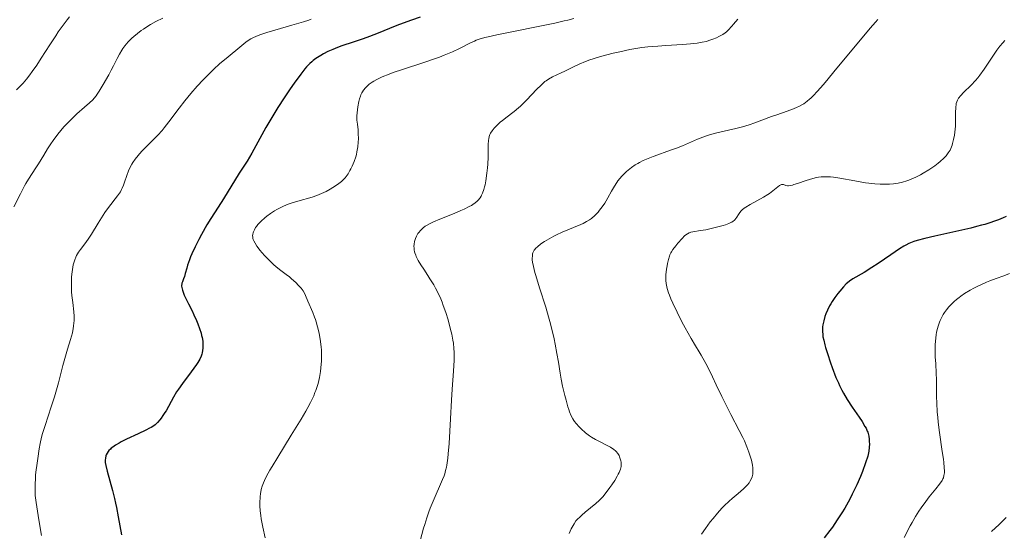
# Model space of a CAD drawing. Units: metres. Extents: x 675141 to 678589, y 4751486 to 4753887.
# Drawn here: x 675992 to 676197, y 4753128 to 4753234 of the extents above; entities that cross this region are included whole.
import ezdxf

# ---------------------------------------------------------------- set-up
doc = ezdxf.new("R2010")
doc.units = ezdxf.units.M
doc.header["$MEASUREMENT"] = 0
doc.layers.add('Curva de nivel directora', color=30, linetype='Continuous', lineweight=30)
doc.layers.add('Curva de nivel intermedia', color=30, linetype='Continuous', lineweight=0)

msp = doc.modelspace()

# ---------------------------------------------------------------- linework, layer by layer
at = {"layer": 'Curva de nivel directora', "color": 30, "linetype": 'Continuous', "lineweight": 30, "flags": 128}
for points, elevation in [([(676075.18, 4753234.92), (676073.4, 4753234.33), (676072.43, 4753233.98), (676070.35, 4753233.18), (676066.06, 4753231.47), (676064.06, 4753230.7), (676063.14, 4753230.37), (676061.48, 4753229.79), (676058.7, 4753228.87), (676057.52, 4753228.44), (676056.98, 4753228.22), (676055.96, 4753227.76), (676055.05, 4753227.28), (676054.49, 4753226.96), (676053.5, 4753226.32), (676052.92, 4753225.89), (676052.64, 4753225.66), (676052.23, 4753225.28), (676051.56, 4753224.59), (676051.2, 4753224.16), (676050.35, 4753223.1), (676048.95, 4753221.19), (676048.15, 4753220.05), (676046.89, 4753218.18), (676045.59, 4753216.16), (676044.95, 4753215.12), (676044.32, 4753214.06), (676043.11, 4753211.97), (676041, 4753208.17), (676040.16, 4753206.66), (676039.18, 4753205.01), (676037.56, 4753202.52), (676034.27, 4753197.16), (676033.14, 4753195.4), (676031.62, 4753193.03), (676030.82, 4753191.72), (676029.71, 4753189.76), (676029.16, 4753188.73), (676028.38, 4753187.19), (676027.71, 4753185.73), (676027.42, 4753185.06), (676027.18, 4753184.44), (676026.8, 4753183.34), (676026.62, 4753182.71), (676026.33, 4753181.65), (676026.15, 4753181.02), (676025.96, 4753180.5), (676025.73, 4753179.92), (676025.64, 4753179.64), (676025.58, 4753179.35), (676025.57, 4753179.21), (676025.56, 4753178.97), (676025.59, 4753178.72), (676025.72, 4753178.16), (676025.93, 4753177.55), (676026.11, 4753177.13), (676026.51, 4753176.26), (676027.02, 4753175.29), (676027.75, 4753173.88)], 1650), ([(676197.02, 4753193.48), (676196.4, 4753193.2), (676195.42, 4753192.8), (676194.36, 4753192.42), (676193.8, 4753192.23), (676192.58, 4753191.85), (676191.92, 4753191.66), (676190.85, 4753191.37), (676189.7, 4753191.08), (676187.19, 4753190.51), (676182.18, 4753189.4), (676180.08, 4753188.92), (676178.49, 4753188.49), (676177.85, 4753188.29), (676177.47, 4753188.15), (676176.78, 4753187.86), (676176.14, 4753187.54), (676175.73, 4753187.31), (676174.85, 4753186.75), (676173.05, 4753185.53), (676170.38, 4753183.7), (676169.11, 4753182.85), (676167.46, 4753181.83), (676165.14, 4753180.5), (676164.42, 4753180.04), (676164.03, 4753179.72), (676163.77, 4753179.48), (676163.18, 4753178.86), (676162.44, 4753177.99), (676162.03, 4753177.48), (676161.41, 4753176.66)], 1675), ([(676161.41, 4753176.66), (676160.81, 4753175.78), (676160.54, 4753175.34), (676160.29, 4753174.9), (676159.86, 4753174.03), (676159.53, 4753173.21), (676159.34, 4753172.7), (676159.07, 4753171.79), (676158.89, 4753170.98), (676158.83, 4753170.52), (676158.81, 4753170.23), (676158.82, 4753169.62), (676158.87, 4753168.91), (676158.93, 4753168.49), (676159.08, 4753167.74), (676159.31, 4753166.8), (676159.46, 4753166.24), (676159.85, 4753164.97), (676160.49, 4753163.07), (676160.84, 4753162.09), (676161.63, 4753160.03), (676162.13, 4753158.87), (676162.37, 4753158.34), (676162.87, 4753157.36), (676163.21, 4753156.74), (676163.99, 4753155.45), (676165.03, 4753153.86), (676166.45, 4753151.75), (676167.05, 4753150.84), (676167.66, 4753149.85), (676167.88, 4753149.44), (676168.14, 4753148.88), (676168.24, 4753148.62), (676168.39, 4753148.08), (676168.45, 4753147.8), (676168.52, 4753147.21), (676168.56, 4753146.6), (676168.57, 4753146.2), (676168.55, 4753145.44), (676168.48, 4753144.71), (676168.41, 4753144.33), (676168.24, 4753143.65), (676167.8, 4753142.25), (676167.15, 4753140.49), (676166.73, 4753139.44), (676165.96, 4753137.68), (676165.36, 4753136.41), (676165.03, 4753135.75), (676164.5, 4753134.73), (676163.44, 4753132.85), (676162.85, 4753131.89), (676161.91, 4753130.42), (676160.88, 4753128.92), (676160.34, 4753128.17), (676159.18, 4753126.64)], 1675), ([(676027.75, 4753173.88), (676028.14, 4753173.06), (676028.68, 4753171.83), (676028.94, 4753171.17), (676029.3, 4753170.18), (676029.6, 4753169.22), (676029.72, 4753168.76), (676029.82, 4753168.33), (676029.95, 4753167.54), (676030.01, 4753166.83), (676030.01, 4753166.39), (676030, 4753166.12), (676029.94, 4753165.6), (676029.86, 4753165.1), (676029.79, 4753164.85), (676029.66, 4753164.47), (676029.37, 4753163.85), (676028.93, 4753163.11), (676028.65, 4753162.68), (676027.52, 4753161.16), (676025.74, 4753158.79), (676024.9, 4753157.59), (676024.52, 4753157.01), (676023.85, 4753155.9), (676022.33, 4753153.1), (676022.11, 4753152.73), (676021.69, 4753152.08), (676021.3, 4753151.52), (676021.04, 4753151.2), (676020.54, 4753150.65), (676020.04, 4753150.19), (676019.76, 4753149.97), (676019.23, 4753149.63), (676018.9, 4753149.45), (676018.1, 4753149.04), (676016.5, 4753148.28), (676014.09, 4753147.16), (676013.02, 4753146.62), (676012.57, 4753146.38), (676011.81, 4753145.93), (676011.24, 4753145.53), (676010.93, 4753145.28), (676010.76, 4753145.12), (676010.46, 4753144.81), (676010.32, 4753144.64), (676010.09, 4753144.29), (676009.91, 4753143.94), (676009.82, 4753143.7), (676009.71, 4753143.2), (676009.68, 4753142.85), (676009.68, 4753142.65), (676009.7, 4753142.32), (676009.79, 4753141.73), (676010.08, 4753140.5), (676011.18, 4753136.53), (676011.6, 4753134.82), (676011.81, 4753133.91), (676012.01, 4753132.97), (676012.38, 4753131.03), (676013.1, 4753127.28)], 1650)]:
    msp.add_lwpolyline(points, dxfattribs=dict(at, elevation=elevation))
at = {"layer": 'Curva de nivel intermedia', "color": 30, "linetype": 'Continuous', "lineweight": 0, "flags": 128}
for points, elevation in [([(676021.65, 4753234.75), (676020.2, 4753234), (676019.13, 4753233.39), (676018.11, 4753232.76), (676017.63, 4753232.45), (676017.19, 4753232.14), (676016.37, 4753231.54), (676015.66, 4753230.94), (676015.24, 4753230.56), (676014.48, 4753229.8), (676013.78, 4753228.97), (676013.36, 4753228.41), (676013.11, 4753228.03), (676012.64, 4753227.25), (676012.14, 4753226.3), (676011.4, 4753224.8), (676010.94, 4753223.92), (676010.42, 4753222.94), (676009.26, 4753220.9), (676008.45, 4753219.57), (676008, 4753218.89), (676007.79, 4753218.6), (676007.37, 4753218.09), (676007.08, 4753217.77), (676006.39, 4753217.12), (676005.39, 4753216.24), (676003.81, 4753214.85), (676002.99, 4753214.09), (676001.83, 4753212.89), (676001.11, 4753212.09), (675999.85, 4753210.58), (675998.83, 4753209.27), (675998.37, 4753208.61), (675997.67, 4753207.53), (675996.9, 4753206.26), (675995.82, 4753204.45), (675995.28, 4753203.58), (675993.73, 4753201.21), (675993.2, 4753200.34), (675992.93, 4753199.86), (675992.06, 4753198.19), (675990.69, 4753195.5)], 1640), ([(676002.25, 4753235), (676001.75, 4753234.38), (676000.91, 4753233.26), (675999.93, 4753231.85), (675999.38, 4753231.03), (675998.16, 4753229.16), (675996.37, 4753226.38), (675995.44, 4753224.97), (675994.49, 4753223.61), (675994.01, 4753222.97), (675993.31, 4753222.06), (675992.61, 4753221.23), (675992.16, 4753220.73), (675991.26, 4753219.8)], 1635), ([(676052.52, 4753234.48), (676052.05, 4753234.31), (676050.89, 4753233.94), (676048.52, 4753233.26), (676044.92, 4753232.25), (676043.32, 4753231.77), (676042.02, 4753231.33), (676041.47, 4753231.12), (676040.53, 4753230.7), (676039.97, 4753230.4), (676039.62, 4753230.18), (676038.91, 4753229.7), (676038.5, 4753229.39), (676037.66, 4753228.71), (676035.28, 4753226.68), (676033.44, 4753225.2), (676032.28, 4753224.14), (676030.87, 4753222.76), (676030.07, 4753221.93), (676028.8, 4753220.56), (676027.5, 4753219.08), (676026.86, 4753218.32), (676026.25, 4753217.55), (676025.07, 4753216.03), (676022.94, 4753213.17), (676021.96, 4753211.93), (676021.5, 4753211.38), (676020.62, 4753210.39), (676019.79, 4753209.54), (676018.32, 4753208.1), (676017.39, 4753207.13), (676016.84, 4753206.52), (676016.51, 4753206.13), (676015.92, 4753205.4), (676015.44, 4753204.72), (676015.22, 4753204.38), (676014.93, 4753203.86), (676014.54, 4753203), (676014.16, 4753201.99), (676013.71, 4753200.61), (676013.5, 4753200.01), (676013.24, 4753199.35), (676013.1, 4753199.06), (676012.84, 4753198.61), (676012.26, 4753197.81), (676011.72, 4753197.12), (676010.84, 4753195.99), (676010.35, 4753195.36), (676009.62, 4753194.32), (676009.25, 4753193.78), (676008.89, 4753193.21), (676008.2, 4753192.06), (676006.84, 4753189.78), (676006.15, 4753188.74), (676005.45, 4753187.82), (676004.54, 4753186.65), (676004.12, 4753186.04), (676003.74, 4753185.38), (676003.57, 4753185.03), (676003.34, 4753184.46), (676003.15, 4753183.84), (676003.03, 4753183.4), (676002.85, 4753182.46), (676002.79, 4753181.97), (676002.69, 4753180.96), (676002.65, 4753179.92), (676002.65, 4753179.22), (676002.7, 4753177.83), (676002.77, 4753177.07), (676002.94, 4753175.59)], 1645), ([(676107.14, 4753234.65), (676105.9, 4753234.32), (676105.12, 4753234.13), (676103.18, 4753233.71), (676091.11, 4753231.26), (676089.3, 4753230.85), (676088.59, 4753230.67), (676087.46, 4753230.34), (676086.84, 4753230.11), (676086.44, 4753229.94), (676085.64, 4753229.57), (676083.34, 4753228.42), (676081.87, 4753227.73), (676080.14, 4753227), (676079.18, 4753226.62), (676078.15, 4753226.25), (676075.94, 4753225.5), (676071.49, 4753224.06), (676069.55, 4753223.4), (676068.7, 4753223.09), (676067.28, 4753222.52), (676066.15, 4753221.98), (676065.54, 4753221.64), (676065.18, 4753221.42), (676064.58, 4753220.98), (676064.28, 4753220.74), (676063.79, 4753220.25), (676063.4, 4753219.76), (676063.18, 4753219.43), (676063.06, 4753219.2), (676062.85, 4753218.75), (676062.75, 4753218.49), (676062.57, 4753217.96), (676062.44, 4753217.41), (676062.23, 4753216.25), (676062.08, 4753215.03), (676062.03, 4753214.41), (676062.03, 4753213.52), (676062.11, 4753212.69), (676062.26, 4753211.48), (676062.31, 4753210.75), (676062.32, 4753209.6), (676062.29, 4753208.96), (676062.19, 4753207.95), (676062.02, 4753206.91), (676061.9, 4753206.39), (676061.76, 4753205.88), (676061.43, 4753204.89), (676061.04, 4753203.96), (676060.76, 4753203.38), (676060.57, 4753203.02), (676060.19, 4753202.38), (676059.78, 4753201.77), (676059.57, 4753201.5), (676059.12, 4753201.02), (676058.79, 4753200.73), (676058.01, 4753200.14), (676057.03, 4753199.49), (676056.48, 4753199.16), (676055.59, 4753198.68), (676054.65, 4753198.23), (676054.16, 4753198.03), (676053.68, 4753197.84), (676052.7, 4753197.52), (676049.71, 4753196.69), (676048.37, 4753196.26), (676047.7, 4753196.02), (676046.73, 4753195.62), (676045.79, 4753195.17), (676045.34, 4753194.92), (676044.9, 4753194.67), (676044.07, 4753194.12)], 1655), ([(676141.23, 4753234.53), (676140.34, 4753233.47), (676139.95, 4753233.02), (676139.24, 4753232.25), (676138.84, 4753231.88), (676138.6, 4753231.68), (676138.11, 4753231.35), (676137.29, 4753230.88), (676136.82, 4753230.65), (676136.03, 4753230.32), (676135.2, 4753230.04), (676134.71, 4753229.9), (676133.84, 4753229.71), (676132.74, 4753229.54)], 1660), ([(676170.34, 4753234.44), (676169.82, 4753233.87), (676168.75, 4753232.64), (676165.69, 4753228.98), (676161.49, 4753223.88), (676159.72, 4753221.75), (676158.98, 4753220.88), (676157.79, 4753219.52), (676156.9, 4753218.58), (676156.43, 4753218.11), (676156.15, 4753217.86), (676155.65, 4753217.44), (676154.92, 4753216.92), (676154.54, 4753216.68), (676153.92, 4753216.35), (676153.58, 4753216.19), (676152.83, 4753215.87), (676151.46, 4753215.37), (676149.34, 4753214.64), (676148.23, 4753214.24), (676144.79, 4753212.93), (676143.55, 4753212.51), (676142.89, 4753212.31), (676142.21, 4753212.12), (676140.81, 4753211.76)], 1665), ([(676132.74, 4753229.54), (676132.08, 4753229.46), (676131.36, 4753229.39), (676129.74, 4753229.26), (676126.23, 4753229.04), (676124.59, 4753228.93), (676122.48, 4753228.74), (676121.23, 4753228.59), (676120.42, 4753228.47), (676118.76, 4753228.18), (676116.72, 4753227.74), (676115.31, 4753227.41), (676112.65, 4753226.73), (676111.15, 4753226.29), (676110.48, 4753226.07), (676109.53, 4753225.73), (676108.2, 4753225.18), (676106.89, 4753224.56), (676105.25, 4753223.72), (676104.5, 4753223.34), (676102.66, 4753222.49), (676101.88, 4753222.06), (676101.37, 4753221.71), (676101.11, 4753221.52), (676100.59, 4753221.08), (676100.23, 4753220.74), (676099.44, 4753219.94), (676097.29, 4753217.65), (676096.47, 4753216.83), (676096.04, 4753216.43), (676095.59, 4753216.04), (676094.69, 4753215.31), (676092.96, 4753213.98), (676092.21, 4753213.4), (676091.88, 4753213.13), (676091.31, 4753212.62), (676090.84, 4753212.15), (676090.58, 4753211.86), (676090.15, 4753211.32), (676089.82, 4753210.8), (676089.69, 4753210.53), (676089.53, 4753210.1), (676089.42, 4753209.62), (676089.39, 4753209.35), (676089.34, 4753208.4), (676089.33, 4753206.78), (676089.31, 4753205.81), (676089.23, 4753204.37), (676089.17, 4753203.61), (676089.06, 4753202.47), (676088.83, 4753200.87), (676088.67, 4753200.03), (676088.58, 4753199.64), (676088.43, 4753199.09), (676088.16, 4753198.36), (676087.94, 4753197.91), (676087.83, 4753197.7), (676087.63, 4753197.39), (676087.23, 4753196.89), (676087, 4753196.65), (676086.59, 4753196.3), (676086.11, 4753195.96), (676085.84, 4753195.79), (676085.39, 4753195.53), (676084.3, 4753194.99), (676083.66, 4753194.71), (676082.24, 4753194.12), (676079.26, 4753192.92), (676077.95, 4753192.36), (676077.4, 4753192.1), (676076.49, 4753191.6), (676076.23, 4753191.44), (676075.79, 4753191.12), (676075.43, 4753190.81), (676075.22, 4753190.6), (676074.86, 4753190.18), (676074.69, 4753189.93), (676074.4, 4753189.42), (676074.17, 4753188.88), (676074.06, 4753188.52), (676073.99, 4753188.27), (676073.91, 4753187.76), (676073.88, 4753187.24), (676073.89, 4753186.97), (676073.93, 4753186.56), (676074.02, 4753186.12), (676074.08, 4753185.9), (676074.25, 4753185.42), (676074.35, 4753185.17), (676074.54, 4753184.77), (676074.76, 4753184.35), (676075.28, 4753183.45), (676075.9, 4753182.5), (676076.77, 4753181.19), (676077.2, 4753180.54), (676078, 4753179.24), (676078.38, 4753178.57), (676078.93, 4753177.51), (676079.46, 4753176.33), (676079.72, 4753175.69), (676079.98, 4753175)], 1660), ([(676196.72, 4753230.06), (676196.32, 4753229.62), (676195.72, 4753228.91), (676195.11, 4753228.09), (676194.78, 4753227.62), (676192.44, 4753224.1), (676191.57, 4753222.89), (676191.12, 4753222.32), (676190.66, 4753221.78), (676189.77, 4753220.81), (676188.17, 4753219.24), (676187.56, 4753218.62), (676187.12, 4753218.08), (676186.96, 4753217.83), (676186.87, 4753217.66), (676186.73, 4753217.33), (676186.64, 4753216.98), (676186.6, 4753216.74), (676186.54, 4753216.18), (676186.51, 4753215.04), (676186.49, 4753213.22), (676186.45, 4753212.26), (676186.34, 4753210.99), (676186.25, 4753210.37), (676186.09, 4753209.49), (676185.89, 4753208.67), (676185.77, 4753208.29), (676185.64, 4753207.94), (676185.34, 4753207.29), (676184.98, 4753206.7), (676184.71, 4753206.33), (676184.51, 4753206.09), (676184.07, 4753205.62), (676183.3, 4753204.9), (676182.87, 4753204.54), (676182.16, 4753204), (676181.38, 4753203.46), (676180.97, 4753203.19), (676179.79, 4753202.48), (676179.17, 4753202.14), (676178.22, 4753201.66), (676177.28, 4753201.24), (676176.81, 4753201.06), (676176.35, 4753200.89), (676175.45, 4753200.62), (676174.56, 4753200.42), (676173.96, 4753200.32), (676173.56, 4753200.27), (676172.75, 4753200.2), (676171.92, 4753200.17), (676171.48, 4753200.17), (676170.8, 4753200.19), (676169.69, 4753200.27)], 1670), ([(676140.81, 4753211.76), (676136.85, 4753210.85), (676135.36, 4753210.45), (676134.5, 4753210.18), (676133.95, 4753209.98), (676132.83, 4753209.53), (676129.72, 4753208.19), (676128.5, 4753207.7), (676127.84, 4753207.45), (676126.47, 4753206.97), (676124.57, 4753206.32), (676123.61, 4753205.98), (676122.21, 4753205.42), (676121.54, 4753205.11), (676120.78, 4753204.72), (676120.41, 4753204.51), (676119.87, 4753204.19), (676119.11, 4753203.67), (676118.4, 4753203.11), (676118.06, 4753202.82), (676117.42, 4753202.21), (676117.12, 4753201.89), (676116.7, 4753201.39), (676116.3, 4753200.88), (676116.06, 4753200.52), (676115.59, 4753199.81), (676114.95, 4753198.73), (676114.19, 4753197.34), (676113.83, 4753196.71), (676113.56, 4753196.27), (676113.02, 4753195.48), (676112.49, 4753194.8), (676112.15, 4753194.39), (676111.46, 4753193.69), (676110.78, 4753193.09), (676110.41, 4753192.82), (676109.78, 4753192.43), (676109.04, 4753192.04), (676108.61, 4753191.84), (676107.07, 4753191.19), (676104.71, 4753190.21), (676103.55, 4753189.68), (676102.99, 4753189.41), (676101.96, 4753188.85), (676101.04, 4753188.29), (676100.5, 4753187.93), (676100.18, 4753187.7), (676099.63, 4753187.26), (676099.16, 4753186.82), (676098.98, 4753186.61), (676098.88, 4753186.47), (676098.73, 4753186.2), (676098.61, 4753185.92), (676098.56, 4753185.72), (676098.5, 4753185.28), (676098.48, 4753184.77), (676098.49, 4753184.47), (676098.54, 4753183.97), (676098.71, 4753183.05), (676098.99, 4753181.87), (676099.19, 4753181.18), (676099.98, 4753178.64), (676101.27, 4753174.65), (676101.88, 4753172.62), (676102.15, 4753171.64), (676102.64, 4753169.76), (676103.04, 4753168.01), (676103.26, 4753166.93), (676103.62, 4753165), (676103.9, 4753163.17), (676104.25, 4753160.9), (676104.48, 4753159.65), (676104.78, 4753158.23), (676105.26, 4753156.24), (676105.52, 4753155.27), (676105.9, 4753153.93), (676106.08, 4753153.35), (676106.25, 4753152.85), (676106.58, 4753152.02), (676106.89, 4753151.39), (676107.11, 4753151.05), (676107.26, 4753150.84), (676107.58, 4753150.44), (676108.22, 4753149.76), (676108.68, 4753149.32), (676109.58, 4753148.51), (676110.12, 4753148.08), (676110.39, 4753147.88), (676110.82, 4753147.59), (676111.62, 4753147.13), (676114.73, 4753145.49), (676115.43, 4753145.05), (676115.77, 4753144.79), (676115.95, 4753144.61), (676116.26, 4753144.23), (676116.52, 4753143.76), (676116.64, 4753143.5), (676116.79, 4753143.09), (676116.91, 4753142.65), (676116.95, 4753142.43), (676116.98, 4753142.02)], 1665), ([(676169.69, 4753200.27), (676168.45, 4753200.41), (676167.77, 4753200.51), (676165.52, 4753200.89), (676162.45, 4753201.44), (676161.09, 4753201.63), (676160.49, 4753201.7), (676159.44, 4753201.75), (676159.13, 4753201.74), (676158.53, 4753201.71), (676157.97, 4753201.63), (676157.59, 4753201.56), (676156.83, 4753201.38), (676155.44, 4753200.95), (676153.64, 4753200.35), (676152.9, 4753200.11), (676152.6, 4753200.02), (676152.11, 4753199.91), (676151.75, 4753199.87), (676151.56, 4753199.88), (676151.23, 4753199.94), (676150.74, 4753200.1), (676150.48, 4753200.13), (676150.29, 4753200.11), (676150.04, 4753200.02), (676149.88, 4753199.92), (676149.52, 4753199.63), (676148.53, 4753198.79), (676147.84, 4753198.28), (676147.44, 4753198.02), (676146.54, 4753197.48), (676143.81, 4753195.98), (676142.92, 4753195.45), (676142.56, 4753195.21), (676142.12, 4753194.86), (676141.94, 4753194.68), (676141.62, 4753194.31), (676141.35, 4753193.91), (676141, 4753193.35), (676140.8, 4753193.07), (676140.57, 4753192.81), (676140.44, 4753192.68), (676140.22, 4753192.5), (676139.97, 4753192.33), (676139.78, 4753192.23), (676139.37, 4753192.03), (676138.68, 4753191.77), (676138.18, 4753191.62), (676137.09, 4753191.32), (676135.38, 4753190.92), (676134.55, 4753190.74), (676133.44, 4753190.54), (676131.86, 4753190.32), (676131.47, 4753190.23), (676131.28, 4753190.17), (676131.1, 4753190.09), (676130.76, 4753189.9), (676130.41, 4753189.64), (676130.16, 4753189.43), (676129.64, 4753188.92), (676128.74, 4753187.92), (676128.3, 4753187.38), (676127.72, 4753186.62), (676127.43, 4753186.16), (676127.31, 4753185.95), (676127.1, 4753185.52), (676126.99, 4753185.22), (676126.8, 4753184.54), (676126.61, 4753183.72), (676126.52, 4753183.25), (676126.4, 4753182.51), (676126.28, 4753181.32), (676126.26, 4753180.59), (676126.27, 4753180.2), (676126.34, 4753179.57), (676126.47, 4753178.87), (676126.56, 4753178.48), (676126.83, 4753177.62), (676127, 4753177.14), (676127.31, 4753176.36), (676127.68, 4753175.49), (676128.59, 4753173.57), (676129.61, 4753171.58), (676130.29, 4753170.31), (676131.49, 4753168.13), (676132.41, 4753166.57), (676133.2, 4753165.31), (676133.58, 4753164.68), (676134.55, 4753162.92), (676135.1, 4753161.85), (676135.94, 4753160.17), (676136.73, 4753158.47), (676137.87, 4753156.03), (676138.56, 4753154.64), (676139.79, 4753152.28), (676141.51, 4753149.01), (676142.26, 4753147.51), (676142.58, 4753146.82), (676143.11, 4753145.59), (676143.52, 4753144.51), (676143.74, 4753143.88)], 1670), ([(676044.07, 4753194.12), (676043.32, 4753193.56), (676042.87, 4753193.19), (676042.1, 4753192.5), (676041.45, 4753191.82), (676041.14, 4753191.43), (676040.96, 4753191.19), (676040.7, 4753190.74), (676040.5, 4753190.31), (676040.42, 4753190.1), (676040.35, 4753189.78), (676040.33, 4753189.43), (676040.35, 4753189.25), (676040.41, 4753188.91), (676040.46, 4753188.72), (676040.58, 4753188.42), (676040.84, 4753187.91), (676041.22, 4753187.31), (676041.47, 4753186.98), (676041.86, 4753186.48), (676042.79, 4753185.4), (676043.57, 4753184.58), (676044.37, 4753183.79), (676044.77, 4753183.42), (676045.15, 4753183.09), (676045.9, 4753182.49), (676047.31, 4753181.45), (676047.99, 4753180.92), (676048.44, 4753180.54), (676049.31, 4753179.75), (676049.9, 4753179.15), (676050.41, 4753178.57), (676050.63, 4753178.3), (676050.81, 4753178.03), (676051.11, 4753177.53), (676051.34, 4753177.04), (676051.81, 4753175.9), (676052.84, 4753173.52), (676053.21, 4753172.58), (676053.38, 4753172.08), (676053.54, 4753171.58), (676053.83, 4753170.54), (676054.08, 4753169.5), (676054.22, 4753168.82), (676054.44, 4753167.52), (676054.59, 4753166.33), (676054.63, 4753165.76), (676054.66, 4753164.89), (676054.66, 4753164.43), (676054.63, 4753163.46), (676054.52, 4753162.01), (676054.42, 4753161.23), (676054.22, 4753160.01), (676053.93, 4753158.75), (676053.74, 4753158.12), (676053.46, 4753157.29), (676053.3, 4753156.86), (676053.03, 4753156.21), (676052.82, 4753155.76), (676052.36, 4753154.82), (676051.81, 4753153.78), (676051.39, 4753153.03), (676050.41, 4753151.36), (676048.38, 4753148.02), (676045.55, 4753143.44), (676044.39, 4753141.52), (676043.92, 4753140.74), (676043.22, 4753139.49), (676042.77, 4753138.59), (676042.56, 4753138.13), (676042.3, 4753137.41), (676042.11, 4753136.69), (676042.02, 4753136.21), (676041.97, 4753135.88), (676041.9, 4753135.18), (676041.85, 4753133.95), (676041.86, 4753133.3), (676041.91, 4753132.3), (676042.01, 4753131.31), (676042.12, 4753130.6), (676042.45, 4753128.9), (676042.96, 4753126.7)], 1655), ([(676197.71, 4753181.6), (676196.56, 4753181.14), (676194.97, 4753180.56), (676193.62, 4753180.08), (676192.94, 4753179.82), (676191.86, 4753179.36), (676190.84, 4753178.88), (676190.31, 4753178.6), (676189.52, 4753178.16), (676188.34, 4753177.44), (676187.58, 4753176.93), (676187.22, 4753176.66), (676186.7, 4753176.25), (676186.21, 4753175.84), (676185.91, 4753175.55), (676185.34, 4753174.98), (676185.08, 4753174.69), (676184.6, 4753174.1), (676184.18, 4753173.5), (676183.92, 4753173.1), (676183.48, 4753172.29), (676183.27, 4753171.83), (676183.15, 4753171.52), (676182.93, 4753170.91), (676182.67, 4753169.98), (676182.54, 4753169.37), (676182.47, 4753168.97), (676182.36, 4753168.17), (676182.26, 4753166.85), (676182.23, 4753165.98), (676182.24, 4753165.4), (676182.27, 4753164.24), (676182.36, 4753162.9), (676182.48, 4753160.84), (676182.52, 4753159.59), (676182.54, 4753158.16), (676182.56, 4753155.96), (676182.6, 4753154.74), (676182.7, 4753152.8), (676182.78, 4753151.78), (676182.89, 4753150.73), (676183.16, 4753148.59), (676183.74, 4753144.6), (676183.97, 4753142.99), (676184.05, 4753142.33), (676184.15, 4753141.28), (676184.17, 4753140.53), (676184.16, 4753140.16), (676184.08, 4753139.6), (676183.97, 4753139.15), (676183.88, 4753138.93), (676183.68, 4753138.56), (676183.18, 4753137.85), (676182.39, 4753136.85), (676181.02, 4753135.16), (676180.3, 4753134.23), (676179.35, 4753132.93), (676178.89, 4753132.23), (676178.17, 4753131.1), (676177.44, 4753129.84), (676177.06, 4753129.14), (676175.83, 4753126.77)], 1680), ([(676002.94, 4753175.59), (676003.15, 4753173.68), (676003.21, 4753172.75), (676003.22, 4753171.82), (676003.19, 4753171.36), (676003.12, 4753170.67), (676003.04, 4753170.21), (676002.85, 4753169.29), (676002.46, 4753167.88), (676001.86, 4753165.92), (676001.55, 4753164.9), (676000.9, 4753162.47), (675999.98, 4753158.9), (675999.43, 4753156.97), (675999.12, 4753155.96), (675998.46, 4753153.92), (675997.17, 4753150.02), (675996.66, 4753148.33), (675996.45, 4753147.59), (675996.16, 4753146.29), (675995.95, 4753145.17), (675995.66, 4753143.17), (675995.43, 4753141.73), (675995.31, 4753140.84), (675995.22, 4753139.77), (675995.18, 4753139.15), (675995.14, 4753137.71), (675995.13, 4753136.88), (675995.15, 4753135.47), (675995.33, 4753134.03), (675995.72, 4753131.3), (675996.13, 4753128.76), (675996.41, 4753127.17)], 1645), ([(676079.98, 4753175), (676080.49, 4753173.52), (676080.97, 4753171.98), (676081.51, 4753169.97), (676081.73, 4753169.04), (676081.98, 4753167.77), (676082.08, 4753167.17), (676082.2, 4753166.02), (676082.24, 4753165.25), (676082.25, 4753164.72), (676082.23, 4753163.58), (676082.1, 4753161.34), (676081.83, 4753157.56), (676081.68, 4753155.28), (676081.47, 4753151.42), (676081.19, 4753146.3), (676081.02, 4753144.15), (676080.93, 4753143.25), (676080.86, 4753142.72), (676080.71, 4753141.78), (676080.63, 4753141.37), (676080.46, 4753140.64), (676080.27, 4753139.99), (676080.13, 4753139.59), (676079.82, 4753138.8), (676077.84, 4753134.31), (676077.25, 4753132.86), (676076.97, 4753132.09), (676076.55, 4753130.84), (676076.11, 4753129.43), (676075.89, 4753128.65), (676075.2, 4753126.02)], 1660), ([(676143.74, 4753143.88), (676144.05, 4753142.79), (676144.26, 4753141.79), (676144.33, 4753141.24), (676144.36, 4753140.92), (676144.37, 4753140.35), (676144.33, 4753139.88), (676144.29, 4753139.66), (676144.21, 4753139.34), (676144.02, 4753138.86), (676143.75, 4753138.39), (676143.57, 4753138.12), (676143.21, 4753137.67), (676142.71, 4753137.16), (676142.41, 4753136.88), (676141.27, 4753135.9), (676140.04, 4753134.86), (676139.39, 4753134.29), (676138.4, 4753133.35), (676137.91, 4753132.84), (676136.96, 4753131.79), (676136.06, 4753130.71), (676135.49, 4753129.99), (676134.49, 4753128.64), (676133.66, 4753127.44)], 1670), ([(676116.98, 4753142.02), (676116.98, 4753141.81), (676116.95, 4753141.48), (676116.81, 4753140.92), (676116.55, 4753140.27), (676116.37, 4753139.9), (676116.15, 4753139.5), (676115.63, 4753138.62), (676115.03, 4753137.71), (676114.62, 4753137.12), (676113.84, 4753136.06), (676113.13, 4753135.16), (676112.69, 4753134.69), (676112.38, 4753134.4), (676111.67, 4753133.78), (676109.5, 4753132.03), (676108.76, 4753131.39), (676108.41, 4753131.06), (676107.84, 4753130.49), (676107.57, 4753130.17), (676107.18, 4753129.61), (676106.79, 4753128.92), (676106.59, 4753128.52), (676106.17, 4753127.54)], 1665), ([(676197.03, 4753130.91), (676196.47, 4753130.32), (676195.59, 4753129.47), (676193.97, 4753128.01)], 1685)]:
    msp.add_lwpolyline(points, dxfattribs=dict(at, elevation=elevation))

doc.saveas('drawing.dxf')
